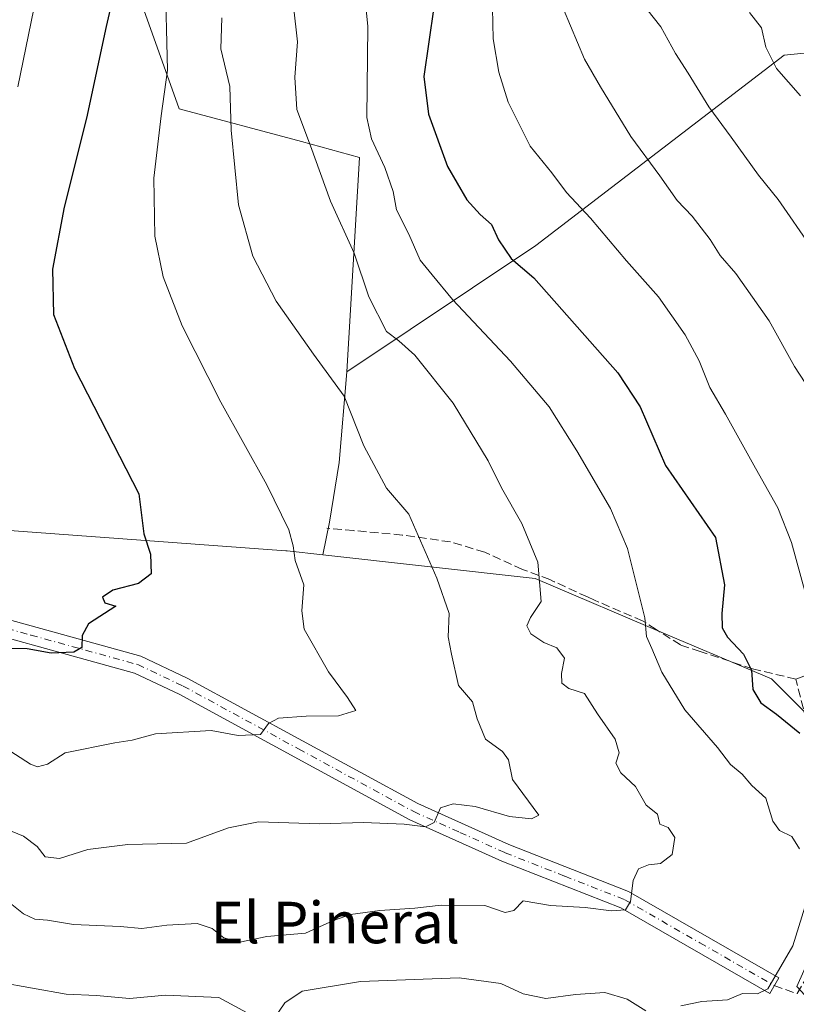
# Model space of a CAD drawing. Units: metres. Extents: x 620971 to 624433, y 4736433 to 4738807.
# Drawn here: x 621497 to 621646, y 4737716 to 4737905 of the extents above; entities that cross this region are included whole.
import ezdxf
from ezdxf.enums import TextEntityAlignment as Align

# ---------------------------------------------------------------- set-up
doc = ezdxf.new("R2010")
doc.units = ezdxf.units.M
doc.header["$MEASUREMENT"] = 0
doc.linetypes.add('DGN Style 3', pattern=[2.307223458686699, 1.648016756204785, -0.6592067024819142])
doc.linetypes.add('DGN Style 4', pattern=[2.6384748266838614, 1.318413404963828, -0.6592067024819142, 0.001648016756204785, -0.6592067024819142])
for name, color, linetype, lineweight in [('Arbolado forestal CxS', 92, 'Continuous', 0), ('Camino Cxs', 7, 'Continuous', 0), ('Camino eje', 30, 'DGN Style 4', 13), ('Cultivos herbáceos CxS', 92, 'Continuous', 0), ('Curva de nivel maestra', 30, 'Continuous', 30), ('Curva de nivel normal', 30, 'Continuous', 0), ('Pastizal CxS', 92, 'Continuous', 0), ('Senda', 7, 'DGN Style 3', 0), ('Texto cartográfico', 7, 'Continuous', 0)]:
    doc.layers.add(name, color=color, linetype=linetype, lineweight=lineweight)
doc.styles.add('Style-Arial', font='txt')

# ---------------------------------------------------------------- blocks, each defined once
blk = doc.blocks.new('*U12')
at = {"layer": 'Arbolado forestal CxS', "color": 92, "linetype": 'Continuous', "lineweight": 0}
blk.add_polyline3d([(621790.2477000002, 4737709.0843, 777.9030999999959), (621784.8393000001, 4737717.583699999, 776.9651000000014), (621778.6580999997, 4737719.128900001, 775.7449000000051), (621767.1007000003, 4737718.954100001, 772.9271000000008), (621767.8413000006, 4737746.172499999, 773.8561999999947), (621766.2965000002, 4737770.1251, 773.5739999999934), (621754.7074999996, 4737814.167300001, 775.9541000000027), (621740.7959000003, 4737837.046700001, 779.5017999999982), (621732.3251, 4737847.0341, 780.4970999999932), (621719.5982999997, 4737853.528899999, 780.0500000000029), (621712.3377, 4737875.326099999, 782.9749000000012), (621692.0071, 4737885.497099999, 780.3766999999935), (621675.8537, 4737899.174900001, 779.3285999999936), (621673.1294999998, 4737901.4815, 779.2378999999929), (621644.0855, 4737898.5757, 770.8332999999984), (621596.2729000002, 4737861.910499999, 751.8362000000053), (621559.8579000002, 4737837.546700001, 736.1860000000015), (621562.2912999997, 4737878.8247, 743.7295000000014), (621551.1476999996, 4737881.920100001, 739.7409999999945), (621527.5576999999, 4737888.212300001, 730.9746000000015), (621510.1920999996, 4737937.0273, 720.2284999999974)], dxfattribs=at)

msp = doc.modelspace()

# ---------------------------------------------------------------- linework, layer by layer
at = {"layer": 'Arbolado forestal CxS', "color": 92, "linetype": 'Continuous', "lineweight": 0}
for points in [[(621495.4379000004, 4738022.6601, 727.856899999999), (621519.2001, 4738045.340100001, 734.2801000000036), (621536.6266999999, 4738059.8707, 738.686799999996), (621554.0537, 4738067.1369, 741.0619000000006), (621564.8717, 4738055.494700001, 741.3018000000012), (621570.6857000003, 4738039.7611, 741.7167999999947), (621560.0148999998, 4738033.990700001, 739.0163000000031), (621550.6228999998, 4738027.434699999, 736.0198999999994), (621540.2333000004, 4738007.9027, 732.3173999999999), (621535.1731000004, 4737997.387700001, 730.5191000000051), (621523.3350999998, 4737990.5361, 727.3608999999997), (621510.8876999998, 4737983.371900001, 723.7430000000023), (621504.6769000003, 4737968.326099999, 719.950100000002), (621500.3355, 4737959.088099999, 717.467300000004), (621510.1920999996, 4737937.0273, 720.2284999999974), (621527.5576999999, 4737888.212300001, 730.9746000000015), (621551.1476999996, 4737881.920100001, 739.7409999999945), (621562.2912999997, 4737878.8247, 743.7295000000014), (621559.8579000002, 4737837.546700001, 736.1860000000015)], [(621767.1007000003, 4737718.954100001, 772.9271000000008), (621767.8413000006, 4737746.172499999, 773.8561999999947), (621766.2965000002, 4737770.1251, 773.5739999999934), (621754.7074999996, 4737814.167300001, 775.9541000000027), (621740.7959000003, 4737837.046700001, 779.5017999999982), (621732.3251, 4737847.0341, 780.4970999999932), (621719.5982999997, 4737853.528899999, 780.0500000000029), (621712.3377, 4737875.326099999, 782.9749000000012), (621692.0071, 4737885.497099999, 780.3766999999935), (621675.8537, 4737899.174900001, 779.3285999999936), (621673.1294999998, 4737901.4815, 779.2378999999929), (621644.0855, 4737898.5757, 770.8332999999984), (621596.2729000002, 4737861.910499999, 751.8362000000053), (621559.8579000002, 4737837.546700001, 736.1860000000015)], [(621340.3788999999, 4737843.727299999, 701.6894999999931), (621351.2141000004, 4737824.281500001, 699.9519), (621359.4552999996, 4737801.2213, 697.7326999999932), (621372.5242999997, 4737799.767100001, 701.9459999999963), (621393.3372999998, 4737802.919299999, 708.0883999999934), (621423.3169, 4737810.295100001, 714.1021000000038), (621452.3948999997, 4737811.3913, 717.130999999994), (621494.9086999996, 4737807.0001, 721.4379000000046), (621548.0910999998, 4737803.079700001, 729.8892999999953), (621548.3623000003, 4737803.0595, 729.9342999999935), (621555.2265, 4737802.293099999, 731.098299999998)], [(621494.9086999996, 4737807.0001, 721.4379000000046), (621548.0910999998, 4737803.079700001, 729.8892999999953), (621548.3623000003, 4737803.0595, 729.9342999999935), (621555.2265, 4737802.293099999, 731.098299999998), (621596.1268999996, 4737797.726500001, 739.8534999999974), (621621.7704999996, 4737786.837900001, 746.1650999999983), (621641.6453, 4737778.366699999, 751.1153000000049), (621658.5185000002, 4737761.569499999, 750.9811999999947), (621656.5780999997, 4737741.537500001, 747.3742000000058), (621646.5330999997, 4737719.129699999, 745.8065999999964), (621655.8051000005, 4737709.085700001, 748.0534000000043), (621689.7607000005, 4737716.406099999, 753.3646000000008), (621703.2487000005, 4737719.314099999, 757.0368000000017), (621698.1239, 4737705.8959, 757.7713999999978)], [(621555.2265, 4737802.293099999, 731.098299999998), (621596.1268999996, 4737797.726500001, 739.8534999999974), (621621.7704999996, 4737786.837900001, 746.1650999999983), (621641.6453, 4737778.366699999, 751.1153000000049), (621658.5185000002, 4737761.569499999, 750.9811999999947)]]:
    msp.add_polyline3d(points, dxfattribs=at)
at = {"layer": 'Camino Cxs', "color": 7, "linetype": 'Continuous', "lineweight": 0}
msp.add_polyline3d([(621479.0201000003, 4737794.1501, 726.249800000005), (621520.1901000004, 4737782.770099999, 727.2936999999947), (621529.1201, 4737778.550100001, 728.3957999999984), (621573.5201000003, 4737754.360099999, 738.6006999999955), (621591.0500999996, 4737746.470100001, 739.6465000000027), (621614.1401000004, 4737737.4001, 741.0626000000047), (621643.0401, 4737720.800100001, 750.7655999999988), (621641.3201000001, 4737717.790100001, 753.7988000000041), (621612.6401000004, 4737734.270099999, 741.5136000000057), (621589.7100999998, 4737743.270099999, 740.4670000000042), (621571.9700999996, 4737751.2501, 737.3362999999954), (621527.5500999996, 4737775.460100001, 729.007500000007), (621518.9801000003, 4737779.5101, 729.1398999999948), (621478.1201, 4737790.800100001, 727.3062000000064)], dxfattribs=at)
msp.add_polyline3d([(621479.0201000003, 4737794.1501, 726.249800000005), (621520.1901000004, 4737782.770099999, 727.2936999999947), (621529.1201, 4737778.550100001, 728.3957999999984), (621573.5201000003, 4737754.360099999, 738.6006999999955), (621591.0500999996, 4737746.470100001, 739.6465000000027), (621614.1401000004, 4737737.4001, 741.0626000000047), (621643.0401, 4737720.800100001, 750.7655999999988), (621641.3201000001, 4737717.790100001, 753.7988000000041), (621612.6401000004, 4737734.270099999, 741.5136000000057), (621589.7100999998, 4737743.270099999, 740.4670000000042), (621571.9700999996, 4737751.2501, 737.3362999999954), (621527.5500999996, 4737775.460100001, 729.007500000007), (621518.9801000003, 4737779.5101, 729.1398999999948), (621478.1201, 4737790.800100001, 727.3062000000064)], dxfattribs=at)
at = {"layer": 'Camino eje', "color": 30, "linetype": 'DGN Style 4', "lineweight": 13}
msp.add_polyline3d([(621478.5701000001, 4737792.475099999, 725.1303000000045), (621499.0000999998, 4737786.8301, 725.7437000000064), (621519.5850999998, 4737781.140100001, 727.9864999999991), (621528.3350999998, 4737777.005100001, 728.4187999999995), (621550.5351, 4737764.9101, 732.8408999999957), (621572.7451, 4737752.8051, 736.8494000000064), (621581.6151000002, 4737748.815099999, 737.1995000000024), (621590.3800999997, 4737744.870100001, 739.9410000000062), (621601.8450999996, 4737740.370100001, 741.748000000007), (621613.3901000004, 4737735.835100001, 741.2265999999945), (621627.8400999998, 4737727.5351, 746.345100000006), (621642.1801000005, 4737719.295100001, 752.3248000000021)], dxfattribs=at)
at = {"layer": 'Cultivos herbáceos CxS', "color": 92, "linetype": 'Continuous', "lineweight": 0}
for points in [[(621495.4379000004, 4738022.6601, 727.856899999999), (621519.2001, 4738045.340100001, 734.2801000000036), (621536.6266999999, 4738059.8707, 738.686799999996), (621554.0537, 4738067.1369, 741.0619000000006), (621564.8717, 4738055.494700001, 741.3018000000012), (621570.6857000003, 4738039.7611, 741.7167999999947), (621560.0148999998, 4738033.990700001, 739.0163000000031), (621550.6228999998, 4738027.434699999, 736.0198999999994), (621540.2333000004, 4738007.9027, 732.3173999999999), (621535.1731000004, 4737997.387700001, 730.5191000000051), (621523.3350999998, 4737990.5361, 727.3608999999997), (621510.8876999998, 4737983.371900001, 723.7430000000023), (621504.6769000003, 4737968.326099999, 719.950100000002), (621500.3355, 4737959.088099999, 717.467300000004), (621510.1920999996, 4737937.0273, 720.2284999999974), (621527.5576999999, 4737888.212300001, 730.9746000000015), (621551.1476999996, 4737881.920100001, 739.7409999999945), (621562.2912999997, 4737878.8247, 743.7295000000014), (621559.8579000002, 4737837.546700001, 736.1860000000015)], [(621510.1920999996, 4737937.0273, 720.2284999999974), (621527.5576999999, 4737888.212300001, 730.9746000000015), (621551.1476999996, 4737881.920100001, 739.7409999999945), (621562.2912999997, 4737878.8247, 743.7295000000014), (621559.8579000002, 4737837.546700001, 736.1860000000015), (621558.4045000002, 4737820.109300001, 733.6183000000019), (621556.5437000003, 4737808.5867, 731.748000000007), (621555.2265, 4737802.293099999, 731.098299999998), (621548.3623000003, 4737803.0595, 729.9342999999935), (621548.0910999998, 4737803.079700001, 729.8892999999953), (621494.9086999996, 4737807.0001, 721.4379000000046)], [(621340.3788999999, 4737843.727299999, 701.6894999999931), (621351.2141000004, 4737824.281500001, 699.9519), (621359.4552999996, 4737801.2213, 697.7326999999932), (621372.5242999997, 4737799.767100001, 701.9459999999963), (621393.3372999998, 4737802.919299999, 708.0883999999934), (621423.3169, 4737810.295100001, 714.1021000000038), (621452.3948999997, 4737811.3913, 717.130999999994), (621494.9086999996, 4737807.0001, 721.4379000000046), (621548.0910999998, 4737803.079700001, 729.8892999999953), (621548.3623000003, 4737803.0595, 729.9342999999935), (621555.2265, 4737802.293099999, 731.098299999998)], [(621559.8579000002, 4737837.546700001, 736.1860000000015), (621558.4045000002, 4737820.109300001, 733.6183000000019), (621556.5437000003, 4737808.5867, 731.748000000007), (621555.2265, 4737802.293099999, 731.098299999998)]]:
    msp.add_polyline3d(points, dxfattribs=at)
at = {"layer": 'Curva de nivel maestra', "color": 30, "linetype": 'Continuous', "lineweight": 30, "flags": 128}
for points, elevation in [([(621515.9600000001, 4737914.780099999), (621513.5099999999, 4737904.120100001), (621509.6900000004, 4737886.450099999), (621505.3899999997, 4737869.2601), (621503.1699999999, 4737857.360099999), (621503.3300000001, 4737848.600099999), (621507.3799999999, 4737838.1801), (621519.8099999996, 4737814.040100001), (621520.7300000006, 4737806.3101), (621522.0199999996, 4737802.4301), (621522.1799999997, 4737798.640100001), (621519.7400000002, 4737796.7601), (621514.7699999996, 4737795.470100001), (621512.8300000001, 4737794.1601), (621513.2300000006, 4737793.0601), (621515.3600000005, 4737792.370100001), (621510.0999999996, 4737789.0001), (621508.8700000001, 4737786.7401), (621508.8099999996, 4737784.460100001), (621507.25, 4737783.520099999), (621502.9000000004, 4737783.360099999), (621498.2699999996, 4737784.170100001), (621494.3600000005, 4737784.2601)], 725), ([(621576.5999999996, 4737907.8101), (621574.7199999997, 4737894.440099999), (621575.6200000001, 4737887.210100001), (621579.2400000002, 4737877.120100001), (621582.9600000001, 4737870.720100001), (621585.5199999996, 4737867.870100001), (621587.7000000002, 4737865.940099999), (621589.0999999996, 4737863.0101), (621591.5199999996, 4737859.420100001), (621595.8799999999, 4737855.6501), (621612.0300000003, 4737837.390100001), (621616.3300000001, 4737830.8101), (621621.2599999999, 4737819.5001), (621630.8899999997, 4737805.620100001), (621632.5999999996, 4737796.520099999), (621632.0800000001, 4737790.9801), (621632.1600000003, 4737788.2501), (621633.2100000001, 4737786.420100001), (621636.2400000002, 4737783.1601), (621637.7999999998, 4737780.050100001), (621638.0599999996, 4737776.3101), (621639.6100000005, 4737773.800100001), (621642.5899999999, 4737771.600099999), (621647.0899999999, 4737767.950099999)], 750)]:
    msp.add_lwpolyline(points, dxfattribs=dict(at, elevation=elevation))
at = {"layer": 'Curva de nivel normal', "color": 30, "linetype": 'Continuous', "lineweight": 0, "flags": 128}
for points, elevation in [([(621495.5999999996, 4737984.5801), (621497.8899999997, 4737982.550100001), (621500.6600000003, 4737978.530099999), (621505.5199999996, 4737969.6601), (621506.9199999999, 4737964.290100001), (621507.4000000004, 4737955.960100001), (621510.6200000001, 4737945.9801), (621510.9500000002, 4737942.640100001), (621509.5700000003, 4737935.4101), (621504.0700000003, 4737922.110099999), (621499.5599999996, 4737907.5101), (621496.5199999996, 4737892.5001)], 720), ([(621562.5199999996, 4737918.530099999), (621563.8799999999, 4737904.120100001), (621563.6799999997, 4737886.590100001), (621564.5899999999, 4737882.420100001), (621567.2000000002, 4737876.920100001), (621568.79, 4737872.300100001), (621569.4100000003, 4737868.800100001), (621571.79, 4737864.0801), (621573.9699999997, 4737859.090100001), (621576.2800000003, 4737856.2401), (621580.2400000002, 4737851.4801), (621591.3799999999, 4737839.620100001), (621598.7999999998, 4737830.790100001), (621604.1600000003, 4737822.3201), (621610.6299999999, 4737811.200099999), (621613.9199999999, 4737803.5101), (621617.29, 4737790.1601), (621617.5700000003, 4737786.5801), (621618.6299999999, 4737784.270099999), (621620.5499999998, 4737779.6501), (621624.9500000002, 4737772.420100001), (621631.2300000006, 4737765.140100001), (621633.79, 4737761.9001), (621635.9800000006, 4737760.0001), (621637.8499999996, 4737757.860099999), (621640.54, 4737755.4001), (621641.9299999997, 4737750.960100001), (621643.2000000002, 4737749.1601), (621645.5700000003, 4737748.040100001), (621647.04, 4737745.630100001)], 745), ([(621524.8399999999, 4737914.110099999), (621525.3300000001, 4737895.6801), (621524.1200000001, 4737886.880100001), (621522.6699999999, 4737874.860099999), (621522.8600000005, 4737863.710100001), (621524.4699999997, 4737855.8301), (621528.1399999997, 4737846.4301), (621535.6200000001, 4737831.700099999), (621544.4400000004, 4737815.790100001), (621548.6600000003, 4737807.130100001), (621549.5499999998, 4737804.050100001), (621549.9299999997, 4737801.210100001), (621551.5899999999, 4737796.5001), (621551.1799999997, 4737791.530099999), (621551.6299999999, 4737787.9801), (621556.2999999998, 4737779.770099999), (621559.9699999997, 4737774.790100001), (621561.6200000001, 4737772.280099999), (621558.2599999999, 4737771.2501), (621552.0300000003, 4737771.2301), (621546.7000000002, 4737770.790100001), (621544.7999999998, 4737769.7601), (621543.2100000001, 4737767.700099999), (621538.9199999999, 4737767.460100001), (621533.7000000002, 4737768.420100001), (621522.9800000006, 4737767.780099999), (621518.5199999996, 4737766.5601), (621515.1500000004, 4737766.0601), (621505.6299999999, 4737764.120100001), (621502.2199999997, 4737761.970100001), (621500.29, 4737761.470100001), (621498.9600000001, 4737761.9801), (621493.1500000004, 4737765.6601)], 730), ([(621587.7599999999, 4737913.610099999), (621588.0599999996, 4737901.7301), (621589.1399999997, 4737895.300100001), (621590.9199999999, 4737889.520099999), (621595.1799999997, 4737881.040100001), (621599.3499999996, 4737875.920100001), (621602.2000000002, 4737872.090100001), (621606.7999999998, 4737867.140100001), (621613.7000000002, 4737858.950099999), (621619.8700000001, 4737852.030099999), (621625.0499999998, 4737844.6801), (621627.7300000006, 4737839.6801), (621629.7800000003, 4737834.520099999), (621632.79, 4737829.4101), (621638.5700000003, 4737818.9801), (621642.9000000004, 4737811.340100001), (621645.5300000003, 4737804.6801), (621650.0300000003, 4737788.280099999)], 755), ([(621549.5999999996, 4737908.020099999), (621550.3600000005, 4737901.130100001), (621549.8499999996, 4737894.3201), (621550.2100000001, 4737888.090100001), (621552.8600000005, 4737881.120100001), (621556.7199999997, 4737870.460100001), (621561.2800000003, 4737860.4301), (621564.0800000001, 4737851.9901), (621567.4900000002, 4737845.350099999), (621569.8700000001, 4737843.5101), (621572.9699999997, 4737840.790100001), (621580.3099999996, 4737831.540100001), (621587.0999999996, 4737820.4101), (621589.6500000004, 4737815.200099999), (621593.5700000003, 4737808.3101), (621596.6200000001, 4737800.850099999), (621597.2699999996, 4737793.3101), (621595.2300000006, 4737790.220100001), (621594.5300000003, 4737788.640100001), (621595.2999999998, 4737787.050100001), (621597.79, 4737785.370100001), (621600.2800000003, 4737784.360099999), (621601.8099999996, 4737782.390100001), (621601.1799999997, 4737779.4301), (621601.2999999998, 4737777.5601), (621602.6200000001, 4737776.540100001), (621605.6299999999, 4737775.550100001), (621608.1200000001, 4737771.640100001), (621611.54, 4737766.7501), (621612.3200000003, 4737764.130100001), (621611.6699999999, 4737762.170100001), (621612.6200000001, 4737760.270099999), (621615.4800000006, 4737757.6501), (621617.5199999996, 4737754.0801), (621619.7100000001, 4737752.290100001), (621620.1699999999, 4737750.420100001), (621621.7599999999, 4737749.770099999), (621623.0099999999, 4737747.800100001), (621622.5099999999, 4737744.520099999), (621620.29, 4737742.800100001), (621617.9400000004, 4737742.5601), (621616.04, 4737741.8101), (621614.9800000006, 4737739.550100001), (621614.4900000002, 4737735.520099999), (621613.5499999998, 4737733.9101), (621610.8600000005, 4737733.720100001), (621605.7699999996, 4737734.350099999), (621599.0999999996, 4737734.690099999), (621593.8099999996, 4737735.590100001), (621592.0199999996, 4737733.7401), (621590.3799999999, 4737733.340100001), (621586.4600000001, 4737734.7501), (621578.04, 4737734.800100001), (621572.9699999997, 4737734.1801), (621566.2000000002, 4737733.7501), (621560.5499999998, 4737733.0001), (621557.2999999998, 4737731.8201), (621551.9199999999, 4737729.370100001), (621544.4800000006, 4737728.7601), (621539.2400000002, 4737727.6601), (621536.1799999997, 4737728.4901), (621533.9199999999, 4737730.3201), (621531.0499999998, 4737731.2401), (621525.1900000004, 4737730.950099999), (621520.3799999999, 4737730.270099999), (621516.2199999997, 4737730.6601), (621507.2300000006, 4737731.040100001), (621502.2300000006, 4737731.920100001), (621499.75, 4737732.0801), (621497.5599999996, 4737733.140100001), (621494.3799999999, 4737735.6801)], 740), ([(621601.5999999996, 4737907.440099999), (621605.6200000001, 4737897.790100001), (621608.75, 4737892.470100001), (621614.54, 4737882.920100001), (621620.1399999997, 4737875.3101), (621623.4699999997, 4737870.5801), (621626.3700000001, 4737867.530099999), (621629.8499999996, 4737863.0601), (621631.7400000002, 4737859.9801), (621634.7699999996, 4737856.5001), (621641.2000000002, 4737847.4001), (621646.0599999996, 4737838.610099999), (621650.2999999998, 4737832.120100001)], 760), ([(621617.6699999999, 4737907.460100001), (621620.3700000001, 4737904.020099999), (621623.1799999997, 4737898.870100001), (621625.5899999999, 4737895.090100001), (621629.5599999996, 4737888.600099999), (621633.8899999997, 4737882.800100001), (621639.1299999999, 4737875.4301), (621642.9199999999, 4737870.7401), (621649.4000000004, 4737861.370100001)], 765), ([(621637.4299999997, 4737906.780099999), (621639.7100000001, 4737903.8201), (621640.5599999996, 4737900.140100001), (621642.6399999997, 4737896.030099999), (621647.2100000001, 4737890.7601)], 770), ([(621535.7800000003, 4737905.780099999), (621535.6200000001, 4737899.800100001), (621537.3399999999, 4737892.520099999), (621537.5700000003, 4737884.140100001), (621539.0099999999, 4737869.720100001), (621541.75, 4737859.8201), (621546.2699999996, 4737851.1801), (621553.4699999997, 4737840.960100001), (621559.3600000005, 4737832.840100001), (621563.1399999997, 4737823.300100001), (621567.4800000006, 4737815.1601), (621571.8300000001, 4737810.120100001), (621577.2199999997, 4737797.800100001), (621579.5800000001, 4737790.9801), (621579.4000000004, 4737786.520099999), (621580, 4737783.130100001), (621581.3799999999, 4737777.130100001), (621584.0700000003, 4737773.940099999), (621584.9400000004, 4737770.720100001), (621586.5999999996, 4737766.7401), (621589.8600000005, 4737764.370100001), (621590.9699999997, 4737762.780099999), (621591.75, 4737759.0001), (621596.8399999999, 4737752.1501), (621595.4100000003, 4737751.420100001), (621591.2100000001, 4737751.890100001), (621584.5899999999, 4737753.790100001), (621580.3600000005, 4737754.3201), (621577.9299999997, 4737753.5101), (621576.6799999997, 4737750.720100001), (621575.04, 4737749.860099999), (621570.9299999997, 4737750.360099999), (621563.0499999998, 4737750.700099999), (621554.5, 4737750.4801), (621542.8700000001, 4737750.8201), (621537.0499999998, 4737749.700099999), (621529, 4737746.7601), (621517.6500000004, 4737746.450099999), (621510, 4737745.4901), (621504.5099999999, 4737743.7601), (621501.7800000003, 4737744.120100001), (621500.1900000004, 4737746.090100001), (621497.5999999996, 4737748.0801), (621494, 4737749.5801)], 735), ([(621649.2599999999, 4737738.1501), (621645.75, 4737726.940099999), (621640.9800000006, 4737718.690099999), (621638.9600000001, 4737717.710100001), (621636.0999999996, 4737717.7601), (621633.2100000001, 4737716.520099999), (621628.2100000001, 4737716.190099999), (621624.2100000001, 4737715.360099999)], 745), ([(621542.8899999997, 4737712.840100001), (621535.2199999997, 4737716.9901), (621524.9400000004, 4737717.460100001), (621518.0099999999, 4737716.8201), (621511.6299999999, 4737717.4001), (621505.8099999996, 4737717.640100001), (621492.7400000002, 4737719.940099999), (621485.1799999997, 4737722.6501), (621482.4400000004, 4737724.290100001), (621481.0800000001, 4737725.940099999), (621478.7800000003, 4737727.120100001), (621474.7699999996, 4737728.340100001), (621465.2300000006, 4737727.7301), (621458.4600000001, 4737723.890100001), (621454.4800000006, 4737718.130100001), (621445.3499999996, 4737714.270099999)], 745), ([(621617.4800000006, 4737714.4101), (621613.8799999999, 4737716.6601), (621609.5499999998, 4737717.940099999), (621603.8799999999, 4737717.590100001), (621598.2100000001, 4737716.790100001), (621593.8399999999, 4737717.690099999), (621589.5499999998, 4737719.690099999), (621581.5099999999, 4737720.7601), (621562.5, 4737720.100099999), (621551.25, 4737718.2401), (621547.8899999997, 4737715.960100001), (621545.8899999997, 4737712.920100001)], 745)]:
    msp.add_lwpolyline(points, dxfattribs=dict(at, elevation=elevation))
at = {"layer": 'Pastizal CxS', "color": 92, "linetype": 'Continuous', "lineweight": 0}
for points in [[(621658.5185000002, 4737761.569499999, 750.9811999999947), (621641.6453, 4737778.366699999, 751.1153000000049), (621621.7704999996, 4737786.837900001, 746.1650999999983), (621596.1268999996, 4737797.726500001, 739.8534999999974), (621555.2265, 4737802.293099999, 731.098299999998), (621556.5437000003, 4737808.5867, 731.748000000007), (621558.4045000002, 4737820.109300001, 733.6183000000019), (621559.8579000002, 4737837.546700001, 736.1860000000015), (621596.2729000002, 4737861.910499999, 751.8362000000053), (621644.0855, 4737898.5757, 770.8332999999984), (621673.1294999998, 4737901.4815, 779.2378999999929)], [(621767.1007000003, 4737718.954100001, 772.9271000000008), (621767.8413000006, 4737746.172499999, 773.8561999999947), (621766.2965000002, 4737770.1251, 773.5739999999934), (621754.7074999996, 4737814.167300001, 775.9541000000027), (621740.7959000003, 4737837.046700001, 779.5017999999982), (621732.3251, 4737847.0341, 780.4970999999932), (621719.5982999997, 4737853.528899999, 780.0500000000029), (621712.3377, 4737875.326099999, 782.9749000000012), (621692.0071, 4737885.497099999, 780.3766999999935), (621675.8537, 4737899.174900001, 779.3285999999936), (621673.1294999998, 4737901.4815, 779.2378999999929), (621644.0855, 4737898.5757, 770.8332999999984), (621596.2729000002, 4737861.910499999, 751.8362000000053), (621559.8579000002, 4737837.546700001, 736.1860000000015)], [(621559.8579000002, 4737837.546700001, 736.1860000000015), (621558.4045000002, 4737820.109300001, 733.6183000000019), (621556.5437000003, 4737808.5867, 731.748000000007), (621555.2265, 4737802.293099999, 731.098299999998)], [(621555.2265, 4737802.293099999, 731.098299999998), (621596.1268999996, 4737797.726500001, 739.8534999999974), (621621.7704999996, 4737786.837900001, 746.1650999999983), (621641.6453, 4737778.366699999, 751.1153000000049), (621658.5185000002, 4737761.569499999, 750.9811999999947)]]:
    msp.add_polyline3d(points, dxfattribs=at)
at = {"layer": 'Senda', "color": 7, "linetype": 'DGN Style 3', "lineweight": 0}
for points in [[(621646.3312999997, 4737778.357899999, 753.2878999999957), (621658.2183999997, 4737782.418299999, 756.1202999999952), (621669.0800999999, 4737787.2873, 758.7688999999956), (621683.4062999999, 4737792.7181, 762.4753999999957), (621703.4441999998, 4737803.111600001, 769.3439999999973), (621716.5531000001, 4737810.883400001, 773.8395000000019), (621726.1975999996, 4737818.7487, 776.0400999999983), (621732.1902000001, 4737821.744999999, 777.2790999999997), (621741.1792000001, 4737822.025900001, 777.3165000000009), (621746.3783, 4737820.9089, 777.6659000000074)], [(621646.3312999997, 4737778.357899999, 753.2878999999957), (621638.0043000003, 4737780.3103, 751.4026000000014), (621627.9417000003, 4737783.6645, 751.2526000000071), (621624.1136999996, 4737784.940500001, 749.9585999999982), (621619.4353, 4737787.917500001, 747.6465000000027), (621616.8377, 4737789.570699999, 747.2209000000004), (621608.4269000003, 4737793.1753, 745.9437000000034), (621607.5773, 4737793.5395, 746.1290000000009), (621606.1967000002, 4737794.176700001, 746.1640999999945), (621599.8223000001, 4737797.1187, 744.1714999999967), (621598.9782999996, 4737797.508099999, 743.585500000001), (621593.6864999998, 4737799.492500001, 741.8815999999933), (621586.4105000002, 4737802.799900001, 739.3567000000039), (621579.7959000003, 4737804.784299999, 739.0426000000007), (621570.5355000002, 4737806.107100001, 737.2692999999999), (621561.1678999999, 4737806.958699999, 737.4272000000057), (621555.9833000004, 4737807.4301, 735.8086999999941)], [(621642.1801000005, 4737719.295100001, 752.3248000000021), (621646.5861999998, 4737717.750399999, 748.5967999999993), (621651.2335000001, 4737725.4091, 748.1915000000009), (621655.1781000001, 4737734.473900001, 747.2445000000008), (621658.0449000001, 4737742.3629, 747.8298999999971), (621658.7133, 4737748.995100001, 749.3420999999945), (621655.8997, 4737756.354699999, 751.5268000000069), (621648.3699000003, 4737770.407099999, 754.6294000000053), (621646.4767000005, 4737777.791099999, 753.1285999999964), (621646.3312999997, 4737778.357899999, 753.2878999999957)]]:
    msp.add_polyline3d(points, dxfattribs=at)

# ---------------------------------------------------------------- block references
at = {"layer": 'Arbolado forestal CxS', "color": 92, "linetype": 'Continuous', "lineweight": 0}
msp.add_blockref('*U12', (0, 0), dxfattribs=at)

# ---------------------------------------------------------------- texts
at = {"layer": 'Texto cartográfico', "color": 7, "linetype": 'Continuous', "lineweight": 0, "style": 'Style-Arial'}
msp.add_text('El Pineral', height=8, dxfattribs=at).set_placement((621557.6224353656, 4737731.440149999), align=Align.MIDDLE_CENTER)

doc.saveas('drawing.dxf')
